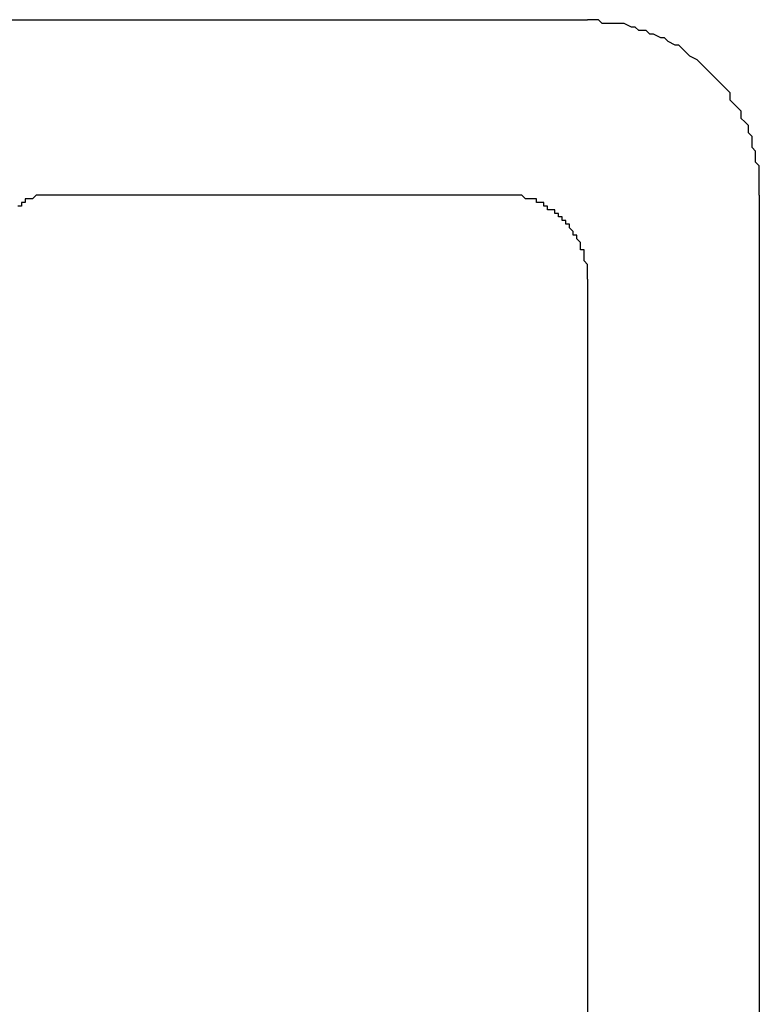
# Model space of a CAD drawing. Units: inches. Extents: x -75 to 3225, y -75 to 4530.
# Drawn here: x 2524 to 2653, y 2466 to 2637 of the extents above; entities that cross this region are included whole.
import ezdxf

# ---------------------------------------------------------------- set-up
doc = ezdxf.new("R2010")
doc.units = ezdxf.units.IN
doc.layers.add('レイヤー_1', color=7, linetype='Continuous')

msp = doc.modelspace()

# ---------------------------------------------------------------- linework, layer by layer
at = {"layer": 'レイヤー_1', "color": 7, "linetype": 'Continuous'}
for points in [[(2518.607, 2636.768), (2622.75, 2636.768)], [(2623.386, 2636.768), (2622.75, 2636.768)], [(2624.652, 2636.768), (2623.386, 2636.768)], [(2625.288, 2636.132), (2624.652, 2636.768)], [(2626.559, 2636.132), (2625.288, 2636.132)], [(2627.194, 2636.132), (2626.559, 2636.132)], [(2628.466, 2636.132), (2627.194, 2636.132)], [(2629.096, 2636.132), (2628.466, 2636.132)], [(2630.367, 2635.497), (2629.096, 2636.132)], [(2631.003, 2635.497), (2630.367, 2635.497)], [(2631.639, 2634.863), (2631.003, 2635.497)], [(2632.91, 2634.863), (2631.639, 2634.863)], [(2633.545, 2634.228), (2632.91, 2634.863)], [(2634.181, 2634.228), (2633.545, 2634.228)], [(2635.447, 2633.592), (2634.181, 2634.228)], [(2636.083, 2633.592), (2635.447, 2633.592)], [(2636.718, 2632.957), (2636.083, 2633.592)], [(2637.99, 2632.324), (2636.718, 2632.957)], [(2638.625, 2632.324), (2637.99, 2632.324)], [(2639.261, 2631.688), (2638.625, 2632.324)], [(2639.891, 2631.052), (2639.261, 2631.688)], [(2640.527, 2630.417), (2639.891, 2631.052)], [(2641.798, 2629.781), (2640.527, 2630.417)], [(2642.434, 2629.148), (2641.798, 2629.781)], [(2643.069, 2628.512), (2642.434, 2629.148)], [(2643.705, 2627.877), (2643.069, 2628.512)], [(2644.341, 2627.241), (2643.705, 2627.877)], [(2644.971, 2626.608), (2644.341, 2627.241)], [(2645.607, 2625.973), (2644.971, 2626.608)], [(2646.242, 2625.337), (2645.607, 2625.973)], [(2646.878, 2624.701), (2646.242, 2625.337)], [(2647.514, 2624.066), (2646.878, 2624.701)], [(2647.514, 2622.8), (2647.514, 2624.066)], [(2648.149, 2622.164), (2647.514, 2622.8)], [(2648.785, 2621.528), (2648.149, 2622.164)], [(2649.42, 2620.893), (2648.785, 2621.528)], [(2649.42, 2619.622), (2649.42, 2620.893)], [(2650.056, 2618.986), (2649.42, 2619.622)], [(2650.687, 2618.35), (2650.056, 2618.986)], [(2650.687, 2617.084), (2650.687, 2618.35)], [(2651.322, 2616.449), (2650.687, 2617.084)], [(2651.322, 2615.813), (2651.322, 2616.449)], [(2651.322, 2614.542), (2651.322, 2615.813)], [(2651.958, 2613.906), (2651.322, 2614.542)], [(2651.958, 2612.635), (2651.958, 2613.906)], [(2651.958, 2612.004), (2651.958, 2612.635)], [(2652.593, 2611.369), (2651.958, 2612.004)], [(2652.593, 2610.098), (2652.593, 2611.369)], [(2652.593, 2609.462), (2652.593, 2610.098)], [(2652.593, 2608.191), (2652.593, 2609.462)], [(2652.593, 2607.555), (2652.593, 2608.191)], [(2652.593, 2606.289), (2652.593, 2607.555)], [(2524.958, 2605.018), (2524.322, 2605.018)], [(2524.322, 2605.018), (2524.322, 2604.382)], [(2525.593, 2605.653), (2524.958, 2605.653)], [(2524.958, 2605.653), (2524.958, 2605.018)], [(2526.229, 2605.653), (2525.593, 2605.653)], [(2526.865, 2606.289), (2526.229, 2605.653)], [(2527.5, 2606.289), (2526.865, 2606.289)], [(2528.136, 2606.289), (2527.5, 2606.289)], [(2528.766, 2606.289), (2528.136, 2606.289)], [(2529.402, 2606.289), (2528.766, 2606.289)], [(2530.038, 2606.289), (2529.402, 2606.289)], [(2607.511, 2606.289), (2530.038, 2606.289)], [(2608.141, 2606.289), (2607.511, 2606.289)], [(2608.777, 2606.289), (2608.141, 2606.289)], [(2609.413, 2606.289), (2608.777, 2606.289)], [(2610.048, 2606.289), (2609.413, 2606.289)], [(2610.684, 2606.289), (2610.048, 2606.289)], [(2611.319, 2606.289), (2610.684, 2606.289)], [(2611.955, 2605.653), (2611.319, 2606.289)], [(2612.591, 2605.653), (2611.955, 2605.653)], [(2613.221, 2605.653), (2612.591, 2605.653)], [(2613.857, 2605.653), (2613.221, 2605.653)], [(2613.857, 2605.018), (2613.857, 2605.653)], [(2614.492, 2605.018), (2613.857, 2605.018)], [(2615.128, 2605.018), (2614.492, 2605.018)], [(2615.128, 2604.382), (2615.128, 2605.018)], [(2652.593, 2606.289), (2652.593, 2136.385)], [(2524.322, 2604.382), (2523.687, 2604.382)], [(2615.764, 2604.382), (2615.128, 2604.382)], [(2615.764, 2603.747), (2615.764, 2604.382)], [(2616.399, 2603.747), (2615.764, 2603.747)], [(2617.035, 2603.747), (2616.399, 2603.747)], [(2617.035, 2603.111), (2617.035, 2603.747)], [(2617.67, 2603.111), (2617.035, 2603.111)], [(2617.67, 2602.475), (2617.67, 2603.111)], [(2618.306, 2602.475), (2617.67, 2602.475)], [(2618.306, 2601.845), (2618.306, 2602.475)], [(2618.937, 2601.845), (2618.306, 2601.845)], [(2618.937, 2601.209), (2618.937, 2601.845)], [(2619.572, 2601.209), (2618.937, 2601.209)], [(2619.572, 2600.574), (2619.572, 2601.209)], [(2620.208, 2599.938), (2619.572, 2600.574)], [(2620.208, 2599.302), (2620.208, 2599.938)], [(2620.843, 2599.302), (2620.208, 2599.302)], [(2620.843, 2598.667), (2620.843, 2599.302)], [(2621.479, 2598.031), (2620.843, 2598.667)], [(2621.479, 2597.395), (2621.479, 2598.031)], [(2621.479, 2596.76), (2621.479, 2597.395)], [(2622.115, 2596.76), (2621.479, 2596.76)], [(2622.115, 2596.129), (2622.115, 2596.76)], [(2622.115, 2595.494), (2622.115, 2596.129)], [(2622.115, 2594.858), (2622.115, 2595.494)], [(2622.75, 2594.223), (2622.115, 2594.858)], [(2622.75, 2593.587), (2622.75, 2594.223)], [(2622.75, 2592.951), (2622.75, 2593.587)], [(2622.75, 2592.316), (2622.75, 2592.951)], [(2622.75, 2591.68), (2622.75, 2592.316)], [(2622.75, 2591.68), (2622.75, 2136.385)]]:
    msp.add_lwpolyline(points, dxfattribs=at)

doc.saveas('drawing.dxf')
